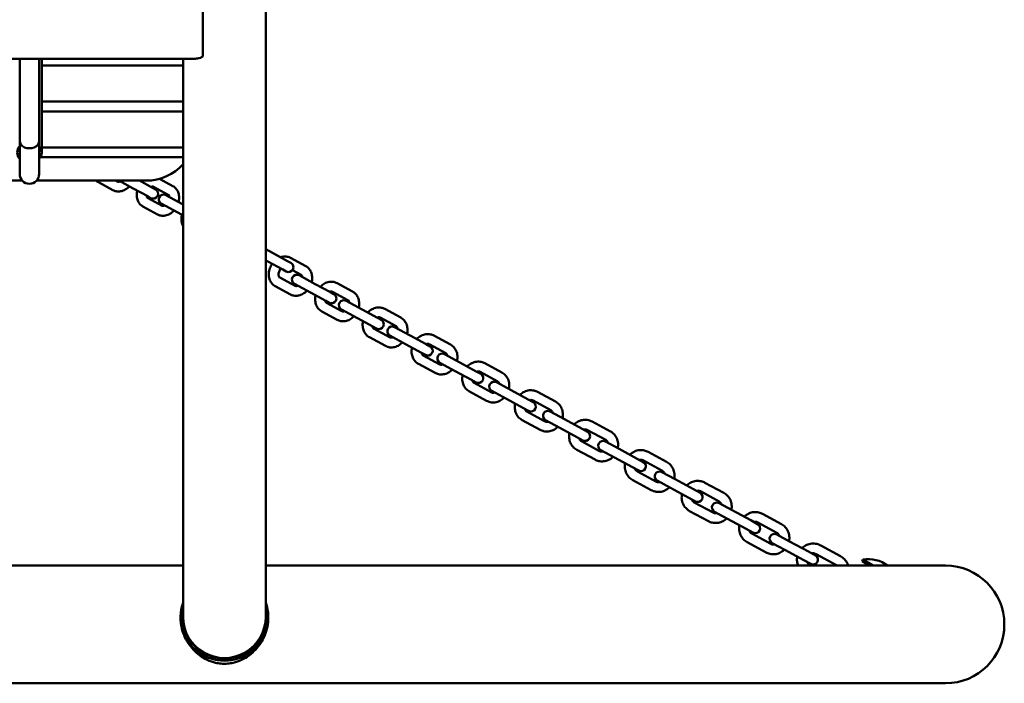
# Model space of a CAD drawing. Units: millimetres. Extents: x 1834 to 7756, y 1908 to 6338.
# Drawn here: x 5751 to 6256, y 3998 to 4338 of the extents above; entities that cross this region are included whole.
import ezdxf

# ---------------------------------------------------------------- set-up
doc = ezdxf.new("R2010")
doc.units = ezdxf.units.MM
doc.header["$LTSCALE"] = 25
doc.layers.add('Widoczne (ISO)', color=7, linetype='Continuous', lineweight=50)

msp = doc.modelspace()

# ---------------------------------------------------------------- linework, layer by layer
at = {"layer": 'Widoczne (ISO)'}
for p, q in [((5877.28, 4117.97), (5877.28, 4557.68)), ((5845.05, 4322.83), (5845.05, 4352.83)), ((5845.05, 4322.83), (5845.05, 4318.91)), ((4171.06, 4317.83), (5841.1, 4317.83)), ((5751.08, 4317.83), (5751.08, 4275.6)), ((5761.08, 4317.83), (5761.08, 4275.6)), ((5762.35, 4269.78), (5762.35, 4317.83)), ((5834.88, 4317.83), (5834.88, 4117.97)), ((5834.88, 4314.33), (5762.35, 4314.33)), ((5762.35, 4295.83), (5834.88, 4295.83)), ((5834.88, 4290.83), (5762.35, 4290.83)), ((5751.08, 4275.6), (5751.08, 4258.73)), ((5761.08, 4258.73), (5761.08, 4275.6)), ((5762.35, 4272.33), (5834.41, 4272.33)), ((5831.28, 4267.33), (5761.68, 4267.33)), ((5259.74, 4255.33), (5752.41, 4255.33)), ((5759.74, 4255.33), (5816.08, 4255.33)), ((5798.9, 4250.45), (5791.44, 4254.49)), ((5801.28, 4254.84), (5800.39, 4255.33)), ((5801.96, 4255.33), (5809.26, 4251.37)), ((5819.11, 4251.72), (5812.45, 4255.33)), ((5819.79, 4252.2), (5827.28, 4248.14)), ((5822.81, 4256.25), (5829.66, 4252.54)), ((5816.72, 4247.32), (5809.26, 4251.37)), ((5816.72, 4247.32), (5818.37, 4246.43)), ((5820.75, 4250.83), (5819.11, 4251.72)), ((5834.55, 4243.34), (5826.1, 4247.93)), ((5821.8, 4238.03), (5814.31, 4242.09)), ((5824.18, 4242.43), (5816.7, 4246.48)), ((5823.72, 4243.53), (5832.17, 4238.95)), ((5834.88, 4243.17), (5834.55, 4243.34)), ((5834.88, 4237.48), (5832.17, 4238.95)), ((5880.82, 4218.26), (5877.28, 4220.18)), ((5888.44, 4214.13), (5880.82, 4218.26)), ((5877.28, 4214.49), (5878.43, 4213.87)), ((5886.06, 4209.73), (5878.43, 4213.87)), ((5890.18, 4213.19), (5888.44, 4214.13)), ((5890.03, 4215.73), (5897.78, 4211.53)), ((5886.06, 4209.73), (5887.79, 4208.79)), ((5891, 4209.51), (5895.39, 4207.13)), ((5902.66, 4202.34), (5894.36, 4206.84)), ((5892.3, 4201.42), (5884.55, 4205.62)), ((5891.98, 4202.44), (5900.28, 4197.94)), ((5910.41, 4198.13), (5902.66, 4202.34)), ((5913.87, 4202.8), (5921.81, 4198.5)), ((5889.91, 4197.02), (5882.16, 4201.22)), ((5908.03, 4193.74), (5900.28, 4197.94)), ((5912.22, 4197.15), (5910.41, 4198.13)), ((5911.49, 4198.4), (5919.42, 4194.1)), ((5908.03, 4193.74), (5909.84, 4192.76)), ((5916.33, 4188.39), (5908.39, 4192.69)), ((5926.68, 4189.31), (5918.49, 4193.75)), ((5913.94, 4183.99), (5906.01, 4188.29)), ((5916.11, 4189.36), (5924.3, 4184.92)), ((5934.62, 4185.01), (5926.68, 4189.31)), ((5938.31, 4189.55), (5946.49, 4185.11)), ((5932.23, 4180.62), (5924.3, 4184.92)), ((5936.54, 4183.97), (5934.62, 4185.01)), ((5935.93, 4185.15), (5944.11, 4180.72)), ((5932.23, 4180.62), (5934.15, 4179.58)), ((5941.01, 4175), (5932.83, 4179.44)), ((5951.35, 4175.94), (5943.32, 4180.29)), ((5938.63, 4170.61), (5930.45, 4175.04)), ((5940.94, 4175.9), (5948.96, 4171.55)), ((5957.14, 4167.11), (5948.96, 4171.55)), ((5959.53, 4171.51), (5951.35, 4175.94)), ((5961.61, 4170.38), (5959.53, 4171.51)), ((5961.15, 4171.48), (5969.62, 4166.89)), ((5963.53, 4175.88), (5972, 4171.28)), ((5957.14, 4167.11), (5959.23, 4165.98)), ((5976.81, 4162.14), (5968.99, 4166.38)), ((5964.14, 4156.78), (5955.67, 4161.37)), ((5966.52, 4161.17), (5958.05, 4165.77)), ((5966.61, 4161.98), (5974.42, 4157.74)), ((5985.27, 4157.55), (5976.81, 4162.14)), ((5989.65, 4161.72), (5998.43, 4156.95)), ((5982.89, 4153.15), (5974.42, 4157.74)), ((5987.57, 4156.3), (5985.27, 4157.55)), ((5987.26, 4157.32), (5996.05, 4152.56)), ((5982.89, 4153.15), (5985.19, 4151.91)), ((5992.95, 4146.84), (5984.17, 4151.61)), ((6003.16, 4147.85), (5995.6, 4151.95)), ((5990.57, 4142.45), (5981.78, 4147.21)), ((5993.22, 4147.55), (6000.78, 4143.45)), ((6011.95, 4143.09), (6003.16, 4147.85)), ((6016.73, 4147.03), (6025.82, 4142.11)), ((6009.56, 4138.69), (6000.78, 4143.45)), ((6014.5, 4141.7), (6011.95, 4143.09)), ((6014.35, 4142.64), (6023.43, 4137.71)), ((6009.56, 4138.69), (6012.12, 4137.31)), ((6020.33, 4132), (6011.25, 4136.92)), ((6030.43, 4133.07), (6023.16, 4137.01)), ((6017.95, 4127.6), (6008.86, 4132.53)), ((6020.77, 4132.61), (6028.04, 4128.67)), ((6039.51, 4128.14), (6030.43, 4133.07)), ((6044.7, 4131.87), (6054.03, 4126.81)), ((6037.13, 4123.74), (6028.04, 4128.67)), ((6042.35, 4126.6), (6039.51, 4128.14)), ((6042.32, 4127.47), (6051.64, 4122.42)), ((6037.13, 4123.74), (6039.97, 4122.2)), ((6048.54, 4116.7), (6039.22, 4121.76)), ((6058.51, 4117.84), (6051.5, 4121.64)), ((5834.88, 4031.7), (5834.88, 4117.97)), ((5877.28, 4031.7), (5877.28, 4117.97)), ((6046.16, 4112.31), (6036.84, 4117.36)), ((6049.12, 4117.25), (6056.13, 4113.45)), ((6067.83, 4112.79), (6058.51, 4117.84)), ((6073.37, 4116.32), (6082.88, 4111.17)), ((6065.45, 4108.39), (6056.13, 4113.45)), ((6070.93, 4111.11), (6067.83, 4112.79)), ((6070.99, 4111.93), (6080.49, 4106.78)), ((6065.45, 4108.39), (6068.55, 4106.71)), ((6077.39, 4101.06), (6067.89, 4106.21)), ((6087.23, 4102.27), (6080.45, 4105.94)), ((6075.01, 4096.67), (6065.51, 4101.82)), ((6078.07, 4101.55), (6084.85, 4097.87)), ((6096.73, 4097.12), (6087.23, 4102.27)), ((6094.35, 4092.72), (6084.85, 4097.87)), ((6100.07, 4095.31), (6096.73, 4097.12)), ((6100.18, 4096.1), (6109.8, 4090.89)), ((6102.56, 4100.5), (6112.18, 4095.28)), ((6094.35, 4092.72), (6097.68, 4090.91)), ((6104.32, 4080.78), (6094.7, 4085.99)), ((6106.7, 4085.17), (6097.08, 4090.39)), ((6107.44, 4085.63), (6114.05, 4082.04)), ((6116.43, 4086.44), (6109.82, 4090.02)), ((6126.05, 4081.22), (6116.43, 4086.44)), ((6123.67, 4076.83), (6114.05, 4082.04)), ((6129.55, 4079.33), (6126.05, 4081.22)), ((6132.07, 4084.5), (6141.74, 4079.26)), ((6123.67, 4076.83), (6127.17, 4074.93)), ((6129.69, 4080.1), (6139.35, 4074.86)), ((6136.26, 4069.15), (6126.59, 4074.39)), ((6145.94, 4070.44), (6139.41, 4073.98)), ((6155.61, 4065.2), (6145.94, 4070.44)), ((6133.87, 4064.75), (6124.2, 4069.99)), ((6137.02, 4069.59), (6143.56, 4066.04)), ((6153.22, 4060.8), (6143.56, 4066.04)), ((6161.92, 4068.32), (6172.02, 4062.84)), ((6153.22, 4060.8), (6156.8, 4058.86)), ((6159.18, 4063.26), (6155.61, 4065.2)), ((6159.54, 4063.92), (6169.64, 4058.44)), ((6183.6, 4061.07), (6183.09, 4060.18)), ((6183.6, 4061.07), (6188.95, 4057.98)), ((5834.88, 4057.98), (4177.28, 4057.98)), ((6045.03, 4057.98), (5877.28, 4057.98)), ((6225.93, 4057.98), (6045.03, 4057.98)), ((6156.86, 4057.98), (6156.44, 4058.21)), ((6183.09, 4060.18), (6186.91, 4057.98)), ((5833.58, 4031.15), (5833.58, 4031.59)), ((5878.58, 4031.15), (5878.58, 4031.59)), ((6045.03, 3997.68), (3967.13, 3997.68)), ((6045.03, 3997.68), (6225.93, 3997.68))]:
    msp.add_line(p, q, dxfattribs=at)
for centre, radius, start, end in [((5816.08, 4280.33), 25, 270, 318.7639), ((5756.08, 4258.73), 5, 180, 0), ((5819.56, 4248.63), 2.5, 241.5348, 61.5348), ((5824.91, 4245.73), 2.5, 61.5348, 241.5348), ((5888.99, 4210.99), 2.5, 241.5348, 61.5348), ((5893.17, 4204.64), 2.5, 61.5348, 241.5348), ((5911.03, 4194.96), 2.5, 241.5348, 61.5348), ((5917.3, 4191.55), 2.5, 61.5348, 241.5348), ((5935.35, 4181.77), 2.5, 241.5348, 61.5348), ((5942.13, 4178.09), 2.5, 61.5348, 241.5348), ((5960.42, 4168.18), 2.5, 241.5348, 61.5348), ((5967.8, 4164.18), 2.5, 61.5348, 241.5348), ((5986.38, 4154.1), 2.5, 241.5348, 61.5348), ((5994.41, 4149.75), 2.5, 61.5348, 241.5348), ((6013.31, 4139.5), 2.5, 241.5348, 61.5348), ((6021.97, 4134.81), 2.5, 61.5348, 241.5348), ((6041.16, 4124.4), 2.5, 241.5348, 61.5348), ((6050.31, 4119.44), 2.5, 61.5348, 241.5348), ((6069.74, 4108.91), 2.5, 241.5348, 61.5348), ((6079.26, 4103.75), 2.5, 61.5348, 241.5348), ((6098.88, 4093.11), 2.5, 241.5348, 61.5348), ((6108.63, 4087.82), 2.5, 61.5348, 241.5348), ((6128.36, 4077.13), 2.5, 241.5348, 61.5348), ((6138.21, 4071.78), 2.5, 61.5348, 241.5348), ((6157.99, 4061.06), 2.5, 241.5348, 61.5348), ((6186.43, 4045.32), 16, 52.295, 100.1891), ((6225.93, 4027.83), 30.15, 270, 90)]:
    msp.add_arc(centre, radius, start, end, dxfattribs=at)
for centre, major_axis, ratio, start_param, end_param in [((5756.08, 4269.78), (-6.28, 0), 0.866025, 5.634369, 6.932001), ((5756.08, 4275.6), (-5, 0), 0.741024, 0, 3.141593), ((5756.08, 4269.78), (6.28, 0), 0.866025, 5.634369, 6.932001), ((5856.08, 4031.59), (-22.5, 0), 0.993914, 5.941592, 9.766371), ((5856.08, 4031.7), (21.5, 0), 0.993914, 2.974344, 6.450434), ((5856.08, 4031.7), (-21.2, 0), 0.993914, 0, 3.141593), ((5856.08, 4030.05), (-22.5, 0), 0.993914, 1.490587, 1.651006)]:
    msp.add_ellipse(centre, major_axis=major_axis, ratio=ratio, start_param=start_param, end_param=end_param, dxfattribs=at)
for points, knots in [([(5841.1, 4317.83), (5841.88, 4317.83), (5842.79, 4318.02), (5844.17, 4318.51), (5844.61, 4318.7), (5845.05, 4318.91)], [0.8578146, 0.8578146, 0.8578146, 0.8578146, 1.1918701, 1.1918701, 1.3478781, 1.3478781, 1.3478781, 1.3478781]), ([(5834.88, 4267.33), (5834.85, 4267.33), (5834.83, 4267.33), (5834.47, 4267.33), (5834.13, 4267.33), (5833.42, 4267.33), (5832.99, 4267.33), (5832.12, 4267.33), (5831.68, 4267.33), (5831.28, 4267.33)], [0.4784282, 0.4784282, 0.4784282, 0.4784282, 0.4867469, 0.4867469, 0.5893729, 0.5893729, 0.7104617, 0.7104617, 0.8315504, 0.8315504, 0.8315504, 0.8315504]), ([(5807.29, 4252.44), (5806.69, 4251.78), (5805.99, 4251.22), (5804.5, 4250.34), (5803.7, 4250.03), (5802.11, 4249.73), (5801.32, 4249.71), (5799.98, 4249.97), (5799.41, 4250.17), (5798.9, 4250.45)], [5.0457, 5.0457, 5.0457, 5.0457, 5.399439, 5.399439, 5.741915, 5.741915, 6.051224, 6.051224, 6.283185, 6.283185, 6.283185, 6.283185]), ([(5802.56, 4255), (5802.53, 4254.99), (5802.51, 4254.98), (5802.28, 4254.87), (5802.08, 4254.81), (5801.74, 4254.75), (5801.6, 4254.75), (5801.41, 4254.79), (5801.34, 4254.81), (5801.28, 4254.84)], [5.4609309, 5.4609309, 5.4609309, 5.4609309, 5.4905013, 5.4905013, 5.748636, 5.748636, 6.0393346, 6.0393346, 6.2831853, 6.2831853, 6.2831853, 6.2831853]), ([(5818.51, 4252.04), (5818.53, 4252.06), (5818.56, 4252.07), (5818.79, 4252.18), (5818.99, 4252.24), (5819.33, 4252.3), (5819.47, 4252.29), (5819.67, 4252.26), (5819.73, 4252.23), (5819.79, 4252.2)], [2.3208376, 2.3208376, 2.3208376, 2.3208376, 2.3525012, 2.3525012, 2.6115574, 2.6115574, 2.9046601, 2.9046601, 3.1415927, 3.1415927, 3.1415927, 3.1415927]), ([(5829.66, 4252.54), (5830.26, 4252.21), (5830.79, 4251.78), (5831.7, 4250.75), (5832.06, 4250.15), (5832.62, 4248.79), (5832.79, 4248.04), (5832.91, 4246.42), (5832.84, 4245.57), (5832.64, 4244.62), (5832.62, 4244.52), (5832.59, 4244.41)], [3.141593, 3.141593, 3.141593, 3.141593, 3.407166, 3.407166, 3.685476, 3.685476, 3.995073, 3.995073, 4.335157, 4.335157, 4.379361, 4.379361, 4.379361, 4.379361]), ([(5814.31, 4242.09), (5813.72, 4242.41), (5813.19, 4242.84), (5812.28, 4243.87), (5811.91, 4244.48), (5811.36, 4245.83), (5811.19, 4246.59), (5811.07, 4248.2), (5811.13, 4249.05), (5811.34, 4250), (5811.36, 4250.11), (5811.39, 4250.22)], [0, 0, 0, 0, 0.265573, 0.265573, 0.543884, 0.543884, 0.853481, 0.853481, 1.193564, 1.193564, 1.237769, 1.237769, 1.237769, 1.237769]), ([(5816.7, 4246.48), (5816.62, 4246.53), (5816.54, 4246.59), (5816.4, 4246.76), (5816.35, 4246.85), (5816.22, 4247.13), (5816.16, 4247.35), (5816.13, 4247.63), (5816.13, 4247.64), (5816.12, 4247.65)], [0, 0, 0, 0, 0.3141593, 0.3141593, 0.5144802, 0.5144802, 0.8117322, 0.8117322, 0.8207551, 0.8207551, 0.8207551, 0.8207551]), ([(5827.28, 4248.14), (5827.36, 4248.1), (5827.44, 4248.04), (5827.57, 4247.86), (5827.63, 4247.77), (5827.75, 4247.49), (5827.82, 4247.27), (5827.85, 4246.99), (5827.85, 4246.98), (5827.85, 4246.98)], [3.1415927, 3.1415927, 3.1415927, 3.1415927, 3.4557519, 3.4557519, 3.6560728, 3.6560728, 3.9533248, 3.9533248, 3.9623477, 3.9623477, 3.9623477, 3.9623477]), ([(5825.47, 4242.58), (5825.44, 4242.57), (5825.42, 4242.56), (5825.18, 4242.44), (5824.99, 4242.39), (5824.65, 4242.33), (5824.51, 4242.33), (5824.31, 4242.37), (5824.24, 4242.39), (5824.18, 4242.43)], [5.4624302, 5.4624302, 5.4624302, 5.4624302, 5.4940939, 5.4940939, 5.75315, 5.75315, 6.0462527, 6.0462527, 6.2831853, 6.2831853, 6.2831853, 6.2831853]), ([(5830.21, 4240.01), (5829.6, 4239.36), (5828.91, 4238.79), (5827.41, 4237.92), (5826.61, 4237.6), (5825.02, 4237.31), (5824.23, 4237.29), (5822.88, 4237.55), (5822.32, 4237.75), (5821.8, 4238.03)], [5.045417, 5.045417, 5.045417, 5.045417, 5.399592, 5.399592, 5.74168, 5.74168, 6.050992, 6.050992, 6.283185, 6.283185, 6.283185, 6.283185]), ([(5834.88, 4232.1), (5834.78, 4232.29), (5834.69, 4232.48), (5834.31, 4233.39), (5834.14, 4234.15), (5834.02, 4235.77), (5834.08, 4236.62), (5834.28, 4237.57), (5834.31, 4237.67), (5834.33, 4237.77)], [0.4604172, 0.4604172, 0.4604172, 0.4604172, 0.5463512, 0.5463512, 0.8561856, 0.8561856, 1.1957168, 1.1957168, 1.2383403, 1.2383403, 1.2383403, 1.2383403]), ([(5882.16, 4201.22), (5881.55, 4201.55), (5881, 4202), (5880.06, 4203.05), (5879.69, 4203.67), (5879.11, 4205.05), (5878.94, 4205.82), (5878.81, 4207.45), (5878.87, 4208.31), (5879.24, 4210.02), (5879.55, 4210.86), (5880.15, 4212.01), (5880.36, 4212.36), (5880.59, 4212.69)], [0, 0, 0, 0, 0.272265, 0.272265, 0.555748, 0.555748, 0.866465, 0.866465, 1.203906, 1.203906, 1.554443, 1.554443, 1.712948, 1.712948, 1.712948, 1.712948]), ([(5884.88, 4216.06), (5885.25, 4216.19), (5885.62, 4216.28), (5886.78, 4216.48), (5887.57, 4216.48), (5888.93, 4216.22), (5889.5, 4216.01), (5890.03, 4215.73)], [2.442791, 2.442791, 2.442791, 2.442791, 2.5974109, 2.5974109, 2.9069407, 2.9069407, 3.1415927, 3.1415927, 3.1415927, 3.1415927]), ([(5884.55, 4205.62), (5884.44, 4205.67), (5884.34, 4205.75), (5884.18, 4205.95), (5884.12, 4206.05), (5883.98, 4206.36), (5883.9, 4206.61), (5883.84, 4207.14), (5883.84, 4207.42), (5883.91, 4208.01), (5883.98, 4208.31), (5884.19, 4208.92), (5884.33, 4209.23), (5884.65, 4209.79), (5884.84, 4210.05), (5885.04, 4210.28)], [0, 0, 0, 0, 0.314159, 0.314159, 0.519569, 0.519569, 0.827837, 0.827837, 1.092242, 1.092242, 1.350845, 1.350845, 1.610213, 1.610213, 1.860955, 1.860955, 1.860955, 1.860955]), ([(5895.39, 4207.13), (5895.5, 4207.07), (5895.6, 4206.99), (5895.76, 4206.79), (5895.82, 4206.69), (5895.96, 4206.4), (5896.03, 4206.18), (5896.06, 4205.91)], [3.1415927, 3.1415927, 3.1415927, 3.1415927, 3.4557519, 3.4557519, 3.6611617, 3.6611617, 3.9474977, 3.9474977, 3.9474977, 3.9474977]), ([(5897.78, 4211.53), (5898.39, 4211.19), (5898.94, 4210.75), (5899.88, 4209.69), (5900.25, 4209.07), (5900.83, 4207.69), (5901, 4206.92), (5901.13, 4205.3), (5901.07, 4204.44), (5900.87, 4203.51), (5900.85, 4203.42), (5900.83, 4203.33)], [3.141593, 3.141593, 3.141593, 3.141593, 3.413858, 3.413858, 3.697341, 3.697341, 4.008058, 4.008058, 4.345499, 4.345499, 4.382143, 4.382143, 4.382143, 4.382143]), ([(5905.26, 4200.93), (5905.28, 4200.95), (5905.3, 4200.97), (5905.94, 4201.63), (5906.64, 4202.19), (5908.17, 4203.02), (5908.98, 4203.31), (5910.59, 4203.58), (5911.4, 4203.57), (5912.76, 4203.29), (5913.34, 4203.09), (5913.87, 4202.8)], [8.182351, 8.182351, 8.182351, 8.182351, 8.193594, 8.193594, 8.542288, 8.542288, 8.878446, 8.878446, 9.188298, 9.188298, 9.424778, 9.424778, 9.424778, 9.424778]), ([(5898.45, 4198.93), (5898.43, 4198.92), (5898.42, 4198.91), (5897.8, 4198.25), (5897.09, 4197.69), (5895.58, 4196.84), (5894.77, 4196.54), (5893.17, 4196.26), (5892.37, 4196.26), (5891.01, 4196.53), (5890.44, 4196.73), (5889.91, 4197.02)], [5.042635, 5.042635, 5.042635, 5.042635, 5.049493, 5.049493, 5.400563, 5.400563, 5.739004, 5.739004, 6.048533, 6.048533, 6.283185, 6.283185, 6.283185, 6.283185]), ([(5893.68, 4201.52), (5893.64, 4201.5), (5893.59, 4201.48), (5893.33, 4201.37), (5893.13, 4201.32), (5892.76, 4201.29), (5892.6, 4201.3), (5892.41, 4201.36), (5892.35, 4201.39), (5892.3, 4201.42)], [5.4772803, 5.4772803, 5.4772803, 5.4772803, 5.5298416, 5.5298416, 5.7992418, 5.7992418, 6.1186226, 6.1186226, 6.2831853, 6.2831853, 6.2831853, 6.2831853]), ([(5910.04, 4198.33), (5910.24, 4198.42), (5910.43, 4198.48), (5910.82, 4198.55), (5911, 4198.55), (5911.29, 4198.49), (5911.39, 4198.46), (5911.49, 4198.4)], [8.6289559, 8.6289559, 8.6289559, 8.6289559, 8.8655234, 8.8655234, 9.1711592, 9.1711592, 9.424778, 9.424778, 9.424778, 9.424778]), ([(5921.81, 4198.5), (5922.43, 4198.16), (5922.99, 4197.71), (5923.95, 4196.63), (5924.34, 4196), (5924.92, 4194.61), (5925.1, 4193.83), (5925.24, 4192.19), (5925.18, 4191.33), (5924.98, 4190.41), (5924.96, 4190.33), (5924.94, 4190.26)], [3.141593, 3.141593, 3.141593, 3.141593, 3.418284, 3.418284, 3.705152, 3.705152, 4.016584, 4.016584, 4.352305, 4.352305, 4.38402, 4.38402, 4.38402, 4.38402]), ([(5906.01, 4188.29), (5905.39, 4188.63), (5904.82, 4189.08), (5903.87, 4190.16), (5903.48, 4190.79), (5902.9, 4192.18), (5902.72, 4192.96), (5902.58, 4194.6), (5902.64, 4195.46), (5902.84, 4196.38), (5902.85, 4196.46), (5902.87, 4196.53)], [6.283185, 6.283185, 6.283185, 6.283185, 6.559877, 6.559877, 6.846744, 6.846744, 7.158177, 7.158177, 7.493898, 7.493898, 7.525612, 7.525612, 7.525612, 7.525612]), ([(5908.39, 4192.69), (5908.27, 4192.75), (5908.16, 4192.84), (5907.91, 4193.15), (5907.77, 4193.41), (5907.68, 4193.82), (5907.67, 4193.88), (5907.66, 4193.94)], [6.2831853, 6.2831853, 6.2831853, 6.2831853, 6.5973446, 6.5973446, 7.0115206, 7.0115206, 7.0790074, 7.0790074, 7.0790074, 7.0790074]), ([(5919.42, 4194.1), (5919.55, 4194.04), (5919.66, 4193.95), (5919.91, 4193.64), (5920.04, 4193.38), (5920.14, 4192.97), (5920.15, 4192.91), (5920.16, 4192.85)], [3.1415927, 3.1415927, 3.1415927, 3.1415927, 3.4557519, 3.4557519, 3.8699279, 3.8699279, 3.9374147, 3.9374147, 3.9374147, 3.9374147]), ([(5917.77, 4188.46), (5917.57, 4188.37), (5917.39, 4188.31), (5917, 4188.24), (5916.81, 4188.25), (5916.53, 4188.3), (5916.42, 4188.33), (5916.33, 4188.39)], [5.4873632, 5.4873632, 5.4873632, 5.4873632, 5.7239307, 5.7239307, 6.0295665, 6.0295665, 6.2831853, 6.2831853, 6.2831853, 6.2831853]), ([(5929.58, 4187.74), (5929.61, 4187.77), (5929.64, 4187.81), (5930.29, 4188.47), (5931.01, 4189.01), (5932.54, 4189.83), (5933.36, 4190.11), (5934.99, 4190.36), (5935.8, 4190.34), (5937.18, 4190.06), (5937.77, 4189.84), (5938.31, 4189.55)], [1.896651, 1.896651, 1.896651, 1.896651, 1.91327, 1.91327, 2.258671, 2.258671, 2.591995, 2.591995, 2.902473, 2.902473, 3.141593, 3.141593, 3.141593, 3.141593]), ([(5922.56, 4185.86), (5922.54, 4185.84), (5922.52, 4185.82), (5921.88, 4185.16), (5921.17, 4184.6), (5919.65, 4183.77), (5918.84, 4183.48), (5917.22, 4183.21), (5916.42, 4183.22), (5915.05, 4183.5), (5914.48, 4183.7), (5913.94, 4183.99)], [5.040758, 5.040758, 5.040758, 5.040758, 5.052001, 5.052001, 5.400695, 5.400695, 5.736854, 5.736854, 6.046705, 6.046705, 6.283185, 6.283185, 6.283185, 6.283185]), ([(5930.45, 4175.04), (5929.81, 4175.39), (5929.23, 4175.85), (5928.25, 4176.95), (5927.85, 4177.59), (5927.24, 4179.02), (5927.06, 4179.8), (5926.91, 4181.45), (5926.97, 4182.32), (5927.16, 4183.22), (5927.18, 4183.28), (5927.19, 4183.35)], [0, 0, 0, 0, 0.282507, 0.282507, 0.573789, 0.573789, 0.886153, 0.886153, 1.219648, 1.219648, 1.244942, 1.244942, 1.244942, 1.244942]), ([(5934.39, 4185.13), (5934.61, 4185.22), (5934.82, 4185.28), (5935.25, 4185.33), (5935.45, 4185.31), (5935.74, 4185.24), (5935.84, 4185.2), (5935.93, 4185.15)], [8.6424722, 8.6424722, 8.6424722, 8.6424722, 8.897831, 8.897831, 9.2212059, 9.2212059, 9.424778, 9.424778, 9.424778, 9.424778]), ([(5946.49, 4185.11), (5947.13, 4184.77), (5947.71, 4184.31), (5948.7, 4183.21), (5949.09, 4182.56), (5949.7, 4181.14), (5949.88, 4180.35), (5950.03, 4178.71), (5949.97, 4177.84), (5949.78, 4176.94), (5949.76, 4176.87), (5949.75, 4176.81)], [3.141593, 3.141593, 3.141593, 3.141593, 3.4241, 3.4241, 3.715381, 3.715381, 4.027745, 4.027745, 4.36124, 4.36124, 4.386535, 4.386535, 4.386535, 4.386535]), ([(5932.83, 4179.44), (5932.69, 4179.52), (5932.56, 4179.62), (5932.28, 4179.95), (5932.13, 4180.23), (5932.03, 4180.64), (5932.02, 4180.69), (5932.01, 4180.74)], [6.2831853, 6.2831853, 6.2831853, 6.2831853, 6.591568, 6.591568, 7.0091338, 7.0091338, 7.0654911, 7.0654911, 7.0654911, 7.0654911]), ([(5944.11, 4180.72), (5944.25, 4180.64), (5944.38, 4180.54), (5944.66, 4180.2), (5944.81, 4179.93), (5944.91, 4179.52), (5944.92, 4179.47), (5944.93, 4179.42)], [3.1415927, 3.1415927, 3.1415927, 3.1415927, 3.4499753, 3.4499753, 3.8675411, 3.8675411, 3.9238984, 3.9238984, 3.9238984, 3.9238984]), ([(5954.66, 4174.15), (5954.7, 4174.19), (5954.74, 4174.23), (5955.41, 4174.9), (5956.14, 4175.43), (5957.69, 4176.22), (5958.51, 4176.49), (5960.15, 4176.72), (5960.97, 4176.7), (5962.38, 4176.4), (5962.98, 4176.18), (5963.53, 4175.88)], [1.893788, 1.893788, 1.893788, 1.893788, 1.91587, 1.91587, 2.257399, 2.257399, 2.587806, 2.587806, 2.899239, 2.899239, 3.141593, 3.141593, 3.141593, 3.141593]), ([(5947.36, 4172.41), (5947.33, 4172.38), (5947.3, 4172.35), (5946.65, 4171.69), (5945.93, 4171.14), (5944.4, 4170.33), (5943.58, 4170.05), (5941.95, 4169.8), (5941.14, 4169.81), (5939.76, 4170.1), (5939.17, 4170.31), (5938.63, 4170.61)], [5.038243, 5.038243, 5.038243, 5.038243, 5.054862, 5.054862, 5.400264, 5.400264, 5.733588, 5.733588, 6.044065, 6.044065, 6.283185, 6.283185, 6.283185, 6.283185]), ([(5942.55, 4175.02), (5942.33, 4174.93), (5942.12, 4174.88), (5941.69, 4174.83), (5941.49, 4174.84), (5941.2, 4174.91), (5941.1, 4174.95), (5941.01, 4175)], [5.5008795, 5.5008795, 5.5008795, 5.5008795, 5.7562384, 5.7562384, 6.0796132, 6.0796132, 6.2831853, 6.2831853, 6.2831853, 6.2831853]), ([(5959.51, 4171.52), (5959.62, 4171.55), (5959.72, 4171.59), (5960.08, 4171.67), (5960.32, 4171.69), (5960.76, 4171.64), (5960.97, 4171.58), (5961.15, 4171.48)], [2.3745651, 2.3745651, 2.3745651, 2.3745651, 2.4958979, 2.4958979, 2.8030772, 2.8030772, 3.1415927, 3.1415927, 3.1415927, 3.1415927]), ([(5955.67, 4161.37), (5955.01, 4161.73), (5954.41, 4162.2), (5953.39, 4163.33), (5952.98, 4163.99), (5952.36, 4165.44), (5952.16, 4166.23), (5952.01, 4167.9), (5952.07, 4168.77), (5952.25, 4169.66), (5952.27, 4169.7), (5952.28, 4169.75)], [0, 0, 0, 0, 0.28896, 0.28896, 0.585112, 0.585112, 0.898529, 0.898529, 1.229598, 1.229598, 1.247804, 1.247804, 1.247804, 1.247804]), ([(5958.05, 4165.77), (5957.76, 4165.92), (5957.52, 4166.17), (5957.24, 4166.71), (5957.18, 4166.9), (5957.13, 4167.12)], [0, 0, 0, 0, 0.5319582, 0.5319582, 0.7670276, 0.7670276, 0.7670276, 0.7670276]), ([(5969.62, 4166.89), (5969.9, 4166.73), (5970.15, 4166.49), (5970.42, 4165.94), (5970.49, 4165.75), (5970.54, 4165.54)], [3.1415927, 3.1415927, 3.1415927, 3.1415927, 3.6735509, 3.6735509, 3.9086202, 3.9086202, 3.9086202, 3.9086202]), ([(5972, 4171.28), (5972.66, 4170.93), (5973.26, 4170.45), (5974.27, 4169.32), (5974.69, 4168.67), (5975.31, 4167.22), (5975.5, 4166.42), (5975.65, 4164.76), (5975.6, 4163.89), (5975.41, 4163), (5975.4, 4162.95), (5975.39, 4162.91)], [3.141593, 3.141593, 3.141593, 3.141593, 3.430553, 3.430553, 3.726705, 3.726705, 4.040122, 4.040122, 4.37119, 4.37119, 4.389397, 4.389397, 4.389397, 4.389397]), ([(5980.62, 4160.07), (5980.68, 4160.12), (5980.73, 4160.17), (5981.42, 4160.84), (5982.15, 4161.36), (5983.71, 4162.13), (5984.54, 4162.38), (5986.21, 4162.6), (5987.04, 4162.56), (5988.47, 4162.25), (5989.08, 4162.02), (5989.65, 4161.72)], [1.890715, 1.890715, 1.890715, 1.890715, 1.917938, 1.917938, 2.255198, 2.255198, 2.582828, 2.582828, 2.895546, 2.895546, 3.141593, 3.141593, 3.141593, 3.141593]), ([(5973.01, 4158.51), (5972.97, 4158.47), (5972.93, 4158.43), (5972.25, 4157.76), (5971.53, 4157.23), (5969.98, 4156.44), (5969.16, 4156.17), (5967.51, 4155.94), (5966.69, 4155.96), (5965.29, 4156.26), (5964.69, 4156.48), (5964.14, 4156.78)], [5.035381, 5.035381, 5.035381, 5.035381, 5.057462, 5.057462, 5.398992, 5.398992, 5.729399, 5.729399, 6.040832, 6.040832, 6.283185, 6.283185, 6.283185, 6.283185]), ([(5968.16, 4161.14), (5968.05, 4161.1), (5967.94, 4161.07), (5967.59, 4160.98), (5967.35, 4160.97), (5966.9, 4161.01), (5966.7, 4161.08), (5966.52, 4161.17)], [5.5161577, 5.5161577, 5.5161577, 5.5161577, 5.6374906, 5.6374906, 5.9446698, 5.9446698, 6.2831853, 6.2831853, 6.2831853, 6.2831853]), ([(5985.52, 4157.41), (5985.61, 4157.45), (5985.71, 4157.47), (5986.08, 4157.55), (5986.34, 4157.57), (5986.83, 4157.51), (5987.06, 4157.43), (5987.26, 4157.32)], [2.3906906, 2.3906906, 2.3906906, 2.3906906, 2.4955374, 2.4955374, 2.8113798, 2.8113798, 3.1415927, 3.1415927, 3.1415927, 3.1415927]), ([(5998.43, 4156.95), (5999.12, 4156.58), (5999.73, 4156.1), (6000.78, 4154.94), (6001.21, 4154.26), (6001.86, 4152.78), (6002.06, 4151.98), (6002.22, 4150.3), (6002.17, 4149.42), (6001.99, 4148.55), (6001.98, 4148.52), (6001.97, 4148.49)], [3.141593, 3.141593, 3.141593, 3.141593, 3.43728, 3.43728, 3.738504, 3.738504, 4.053077, 4.053077, 4.381664, 4.381664, 4.39247, 4.39247, 4.39247, 4.39247]), ([(5981.78, 4147.21), (5981.1, 4147.58), (5980.48, 4148.07), (5979.43, 4149.23), (5979, 4149.9), (5978.36, 4151.38), (5978.15, 4152.19), (5977.99, 4153.87), (5978.05, 4154.74), (5978.23, 4155.62), (5978.24, 4155.64), (5978.24, 4155.67)], [0, 0, 0, 0, 0.295687, 0.295687, 0.596911, 0.596911, 0.911485, 0.911485, 1.240072, 1.240072, 1.250877, 1.250877, 1.250877, 1.250877]), ([(5984.17, 4151.61), (5983.88, 4151.76), (5983.63, 4152), (5983.3, 4152.52), (5983.2, 4152.76), (5983.13, 4153.02)], [0, 0, 0, 0, 0.4653555, 0.4653555, 0.750902, 0.750902, 0.750902, 0.750902]), ([(5996.05, 4152.56), (5996.34, 4152.4), (5996.59, 4152.17), (5996.91, 4151.64), (5997.01, 4151.41), (5997.08, 4151.15)], [3.1415927, 3.1415927, 3.1415927, 3.1415927, 3.6069481, 3.6069481, 3.8924947, 3.8924947, 3.8924947, 3.8924947]), ([(5994.7, 4146.75), (5994.6, 4146.72), (5994.51, 4146.69), (5994.14, 4146.61), (5993.88, 4146.6), (5993.38, 4146.66), (5993.16, 4146.73), (5992.95, 4146.84)], [5.5322833, 5.5322833, 5.5322833, 5.5322833, 5.6371301, 5.6371301, 5.9529725, 5.9529725, 6.2831853, 6.2831853, 6.2831853, 6.2831853]), ([(6007.56, 4145.46), (6007.62, 4145.52), (6007.68, 4145.58), (6008.39, 4146.25), (6009.12, 4146.76), (6010.7, 4147.51), (6011.54, 4147.75), (6013.22, 4147.95), (6014.06, 4147.91), (6015.52, 4147.58), (6016.15, 4147.35), (6016.73, 4147.03)], [1.887862, 1.887862, 1.887862, 1.887862, 1.919242, 1.919242, 2.252463, 2.252463, 2.577831, 2.577831, 2.891961, 2.891961, 3.141593, 3.141593, 3.141593, 3.141593]), ([(5999.59, 4144.1), (5999.54, 4144.05), (5999.49, 4144), (5998.8, 4143.33), (5998.07, 4142.81), (5996.5, 4142.04), (5995.67, 4141.78), (5994.01, 4141.57), (5993.18, 4141.6), (5991.75, 4141.91), (5991.14, 4142.14), (5990.57, 4142.45)], [5.032308, 5.032308, 5.032308, 5.032308, 5.059531, 5.059531, 5.39679, 5.39679, 5.724421, 5.724421, 6.037139, 6.037139, 6.283185, 6.283185, 6.283185, 6.283185]), ([(6008.86, 4132.53), (6008.16, 4132.91), (6007.52, 4133.41), (6006.44, 4134.6), (6005.99, 4135.29), (6005.33, 4136.79), (6005.12, 4137.61), (6004.95, 4139.31), (6005, 4140.18), (6005.18, 4141.05), (6005.18, 4141.06), (6005.18, 4141.07)], [0, 0, 0, 0, 0.301744, 0.301744, 0.607553, 0.607553, 0.923256, 0.923256, 1.24965, 1.24965, 1.253731, 1.253731, 1.253731, 1.253731]), ([(6012.5, 4142.79), (6012.59, 4142.82), (6012.68, 4142.84), (6013.07, 4142.91), (6013.36, 4142.92), (6013.88, 4142.84), (6014.13, 4142.76), (6014.35, 4142.64)], [8.6884544, 8.6884544, 8.6884544, 8.6884544, 8.7875209, 8.7875209, 9.1104758, 9.1104758, 9.424778, 9.424778, 9.424778, 9.424778]), ([(6025.82, 4142.11), (6026.52, 4141.73), (6027.16, 4141.23), (6028.24, 4140.04), (6028.69, 4139.35), (6029.35, 4137.84), (6029.56, 4137.02), (6029.74, 4135.33), (6029.69, 4134.45), (6029.51, 4133.59), (6029.5, 4133.58), (6029.5, 4133.57)], [3.141593, 3.141593, 3.141593, 3.141593, 3.443336, 3.443336, 3.749146, 3.749146, 4.064849, 4.064849, 4.391243, 4.391243, 4.395323, 4.395323, 4.395323, 4.395323]), ([(6011.25, 4136.92), (6010.95, 4137.08), (6010.7, 4137.31), (6010.33, 4137.83), (6010.2, 4138.09), (6010.11, 4138.39)], [6.2831853, 6.2831853, 6.2831853, 6.2831853, 6.7013915, 6.7013915, 7.0195088, 7.0195088, 7.0195088, 7.0195088]), ([(6023.43, 4137.71), (6023.73, 4137.55), (6023.98, 4137.33), (6024.35, 4136.81), (6024.48, 4136.54), (6024.57, 4136.24)], [3.1415927, 3.1415927, 3.1415927, 3.1415927, 3.5597989, 3.5597989, 3.8779162, 3.8779162, 3.8779162, 3.8779162]), ([(6022.18, 4131.85), (6022.09, 4131.82), (6022, 4131.8), (6021.61, 4131.72), (6021.32, 4131.72), (6020.8, 4131.8), (6020.55, 4131.88), (6020.33, 4132)], [5.5468618, 5.5468618, 5.5468618, 5.5468618, 5.6459283, 5.6459283, 5.9688831, 5.9688831, 6.2831853, 6.2831853, 6.2831853, 6.2831853]), ([(6035.42, 4130.36), (6035.49, 4130.42), (6035.55, 4130.49), (6036.27, 4131.15), (6037.01, 4131.65), (6038.6, 4132.39), (6039.44, 4132.63), (6041.14, 4132.81), (6041.99, 4132.77), (6043.47, 4132.43), (6044.11, 4132.19), (6044.7, 4131.87)], [1.885675, 1.885675, 1.885675, 1.885675, 1.919872, 1.919872, 2.249964, 2.249964, 2.573796, 2.573796, 2.889143, 2.889143, 3.141593, 3.141593, 3.141593, 3.141593]), ([(6027.12, 4129.17), (6027.06, 4129.11), (6027, 4129.06), (6026.29, 4128.39), (6025.56, 4127.88), (6023.98, 4127.13), (6023.14, 4126.88), (6021.46, 4126.69), (6020.62, 4126.73), (6019.16, 4127.05), (6018.53, 4127.29), (6017.95, 4127.6)], [5.029455, 5.029455, 5.029455, 5.029455, 5.060835, 5.060835, 5.394056, 5.394056, 5.719424, 5.719424, 6.033554, 6.033554, 6.283185, 6.283185, 6.283185, 6.283185]), ([(6036.84, 4117.36), (6036.12, 4117.75), (6035.46, 4118.26), (6034.35, 4119.47), (6033.89, 4120.17), (6033.21, 4121.7), (6032.99, 4122.53), (6032.82, 4124.23), (6032.86, 4125.11), (6033.04, 4125.96)], [0, 0, 0, 0, 0.306262, 0.306262, 0.615519, 0.615519, 0.932141, 0.932141, 1.255918, 1.255918, 1.255918, 1.255918]), ([(6040.39, 4127.66), (6040.49, 4127.69), (6040.58, 4127.71), (6040.98, 4127.78), (6041.29, 4127.78), (6041.84, 4127.68), (6042.09, 4127.6), (6042.32, 4127.47)], [2.4161139, 2.4161139, 2.4161139, 2.4161139, 2.5140019, 2.5140019, 2.8404853, 2.8404853, 3.1415927, 3.1415927, 3.1415927, 3.1415927]), ([(6054.03, 4126.81), (6054.74, 4126.42), (6055.4, 4125.91), (6056.51, 4124.7), (6056.97, 4124), (6057.65, 4122.47), (6057.87, 4121.65), (6058.05, 4119.94), (6058, 4119.06), (6057.82, 4118.21)], [3.141593, 3.141593, 3.141593, 3.141593, 3.447855, 3.447855, 3.757111, 3.757111, 4.073733, 4.073733, 4.397511, 4.397511, 4.397511, 4.397511]), ([(6039.22, 4121.76), (6038.93, 4121.92), (6038.66, 4122.14), (6038.26, 4122.66), (6038.11, 4122.95), (6038.01, 4123.27)], [0, 0, 0, 0, 0.3887841, 0.3887841, 0.7254787, 0.7254787, 0.7254787, 0.7254787]), ([(6051.64, 4122.42), (6051.94, 4122.26), (6052.2, 4122.03), (6052.6, 4121.51), (6052.75, 4121.23), (6052.85, 4120.91)], [3.1415927, 3.1415927, 3.1415927, 3.1415927, 3.5303767, 3.5303767, 3.8670714, 3.8670714, 3.8670714, 3.8670714]), ([(6050.47, 4116.51), (6050.38, 4116.49), (6050.28, 4116.46), (6049.88, 4116.4), (6049.57, 4116.4), (6049.02, 4116.49), (6048.77, 4116.58), (6048.54, 4116.7)], [5.5577066, 5.5577066, 5.5577066, 5.5577066, 5.6555945, 5.6555945, 5.982078, 5.982078, 6.2831853, 6.2831853, 6.2831853, 6.2831853]), ([(6064.01, 4114.86), (6064.08, 4114.93), (6064.15, 4115), (6064.87, 4115.66), (6065.61, 4116.16), (6067.21, 4116.88), (6068.06, 4117.12), (6069.77, 4117.29), (6070.63, 4117.24), (6072.12, 4116.89), (6072.77, 4116.65), (6073.37, 4116.32)], [1.884023, 1.884023, 1.884023, 1.884023, 1.920149, 1.920149, 2.247868, 2.247868, 2.57065, 2.57065, 2.886991, 2.886991, 3.141593, 3.141593, 3.141593, 3.141593]), ([(6055.44, 4113.82), (6055.37, 4113.75), (6055.31, 4113.69), (6054.59, 4113.02), (6053.85, 4112.52), (6052.26, 4111.79), (6051.42, 4111.55), (6049.72, 4111.36), (6048.87, 4111.41), (6047.39, 4111.75), (6046.75, 4111.99), (6046.16, 4112.31)], [5.027267, 5.027267, 5.027267, 5.027267, 5.061464, 5.061464, 5.391557, 5.391557, 5.715389, 5.715389, 6.030736, 6.030736, 6.283185, 6.283185, 6.283185, 6.283185]), ([(6069, 4112.15), (6069.1, 4112.18), (6069.19, 4112.2), (6069.61, 4112.26), (6069.93, 4112.25), (6070.5, 4112.15), (6070.75, 4112.06), (6070.99, 4111.93)], [2.4240807, 2.4240807, 2.4240807, 2.4240807, 2.5226913, 2.5226913, 2.8502949, 2.8502949, 3.1415927, 3.1415927, 3.1415927, 3.1415927]), ([(6082.88, 4111.17), (6083.61, 4110.77), (6084.27, 4110.26), (6085.41, 4109.03), (6085.87, 4108.32), (6086.57, 4106.78), (6086.79, 4105.94), (6086.97, 4104.24), (6086.93, 4103.37), (6086.76, 4102.52)], [3.141593, 3.141593, 3.141593, 3.141593, 3.451193, 3.451193, 3.763019, 3.763019, 4.080372, 4.080372, 4.399162, 4.399162, 4.399162, 4.399162]), ([(6065.51, 4101.82), (6064.78, 4102.22), (6064.11, 4102.73), (6062.98, 4103.96), (6062.51, 4104.67), (6061.81, 4106.21), (6061.59, 4107.05), (6061.41, 4108.75), (6061.45, 4109.62), (6061.62, 4110.46)], [0, 0, 0, 0, 0.309601, 0.309601, 0.621426, 0.621426, 0.938779, 0.938779, 1.25757, 1.25757, 1.25757, 1.25757]), ([(6067.89, 4106.21), (6067.59, 4106.38), (6067.33, 4106.6), (6066.9, 4107.12), (6066.73, 4107.42), (6066.62, 4107.76)], [0, 0, 0, 0, 0.369542, 0.369542, 0.717512, 0.717512, 0.717512, 0.717512]), ([(6080.49, 4106.78), (6080.79, 4106.61), (6081.06, 4106.39), (6081.48, 4105.87), (6081.65, 4105.57), (6081.76, 4105.23)], [3.1415927, 3.1415927, 3.1415927, 3.1415927, 3.5111346, 3.5111346, 3.8591046, 3.8591046, 3.8591046, 3.8591046]), ([(6079.38, 4100.84), (6079.29, 4100.81), (6079.19, 4100.79), (6078.77, 4100.73), (6078.45, 4100.73), (6077.88, 4100.84), (6077.63, 4100.93), (6077.39, 4101.06)], [5.5656734, 5.5656734, 5.5656734, 5.5656734, 5.664284, 5.664284, 5.9918876, 5.9918876, 6.2831853, 6.2831853, 6.2831853, 6.2831853]), ([(6093.14, 4099.06), (6093.22, 4099.13), (6093.29, 4099.2), (6094.02, 4099.87), (6094.76, 4100.36), (6096.36, 4101.08), (6097.21, 4101.31), (6098.93, 4101.48), (6099.8, 4101.42), (6101.3, 4101.07), (6101.95, 4100.83), (6102.56, 4100.5)], [8.166184, 8.166184, 8.166184, 8.166184, 8.203425, 8.203425, 8.529669, 8.529669, 8.851846, 8.851846, 9.168836, 9.168836, 9.424778, 9.424778, 9.424778, 9.424778]), ([(6084.38, 4098.13), (6084.31, 4098.06), (6084.24, 4097.99), (6083.51, 4097.33), (6082.77, 4096.83), (6081.17, 4096.11), (6080.33, 4095.87), (6078.62, 4095.7), (6077.76, 4095.75), (6076.26, 4096.1), (6075.61, 4096.34), (6075.01, 4096.67)], [5.025616, 5.025616, 5.025616, 5.025616, 5.061741, 5.061741, 5.389461, 5.389461, 5.712243, 5.712243, 6.028584, 6.028584, 6.283185, 6.283185, 6.283185, 6.283185]), ([(6098.15, 4096.35), (6098.25, 4096.37), (6098.35, 4096.39), (6098.78, 4096.45), (6099.11, 4096.44), (6099.68, 4096.32), (6099.94, 4096.23), (6100.18, 4096.1)], [8.712106, 8.712106, 8.712106, 8.712106, 8.8118901, 8.8118901, 9.1394162, 9.1394162, 9.424778, 9.424778, 9.424778, 9.424778]), ([(6094.7, 4085.99), (6093.96, 4086.39), (6093.29, 4086.92), (6092.14, 4088.15), (6091.67, 4088.87), (6090.96, 4090.42), (6090.73, 4091.26), (6090.55, 4092.97), (6090.59, 4093.83), (6090.76, 4094.67)], [6.283185, 6.283185, 6.283185, 6.283185, 6.594826, 6.594826, 6.908233, 6.908233, 7.226058, 7.226058, 7.54178, 7.54178, 7.54178, 7.54178]), ([(6097.08, 4090.39), (6096.78, 4090.55), (6096.51, 4090.77), (6096.07, 4091.29), (6095.9, 4091.59), (6095.78, 4091.93), (6095.77, 4091.94), (6095.77, 4091.95)], [6.2831853, 6.2831853, 6.2831853, 6.2831853, 6.6418638, 6.6418638, 6.9870724, 6.9870724, 6.9958573, 6.9958573, 6.9958573, 6.9958573]), ([(6109.8, 4090.89), (6110.1, 4090.73), (6110.36, 4090.51), (6110.8, 4089.98), (6110.98, 4089.68), (6111.1, 4089.34), (6111.1, 4089.33), (6111.11, 4089.32)], [3.1415927, 3.1415927, 3.1415927, 3.1415927, 3.5002711, 3.5002711, 3.8454798, 3.8454798, 3.8542646, 3.8542646, 3.8542646, 3.8542646]), ([(6112.18, 4095.28), (6112.92, 4094.88), (6113.59, 4094.36), (6114.74, 4093.12), (6115.21, 4092.41), (6115.92, 4090.85), (6116.14, 4090.01), (6116.33, 4088.31), (6116.29, 4087.45), (6116.12, 4086.61)], [3.141593, 3.141593, 3.141593, 3.141593, 3.453234, 3.453234, 3.76664, 3.76664, 4.084465, 4.084465, 4.400187, 4.400187, 4.400187, 4.400187]), ([(6122.63, 4083.08), (6122.7, 4083.15), (6122.78, 4083.22), (6123.5, 4083.88), (6124.25, 4084.37), (6125.85, 4085.09), (6126.7, 4085.32), (6128.43, 4085.49), (6129.29, 4085.43), (6130.81, 4085.08), (6131.46, 4084.83), (6132.07, 4084.5)], [1.882557, 1.882557, 1.882557, 1.882557, 1.920261, 1.920261, 2.245869, 2.245869, 2.567796, 2.567796, 2.885073, 2.885073, 3.141593, 3.141593, 3.141593, 3.141593]), ([(6113.73, 4082.21), (6113.66, 4082.14), (6113.59, 4082.07), (6112.86, 4081.41), (6112.12, 4080.92), (6110.52, 4080.2), (6109.67, 4079.97), (6107.95, 4079.8), (6107.08, 4079.85), (6105.58, 4080.2), (6104.92, 4080.45), (6104.32, 4080.78)], [5.024591, 5.024591, 5.024591, 5.024591, 5.061833, 5.061833, 5.388076, 5.388076, 5.710253, 5.710253, 6.027243, 6.027243, 6.283185, 6.283185, 6.283185, 6.283185]), ([(6108.72, 4084.93), (6108.62, 4084.9), (6108.52, 4084.89), (6108.1, 4084.83), (6107.77, 4084.84), (6107.19, 4084.95), (6106.94, 4085.04), (6106.7, 4085.17)], [5.5705133, 5.5705133, 5.5705133, 5.5705133, 5.6702975, 5.6702975, 5.9978235, 5.9978235, 6.2831853, 6.2831853, 6.2831853, 6.2831853]), ([(6127.65, 4080.36), (6127.75, 4080.38), (6127.85, 4080.4), (6128.28, 4080.46), (6128.61, 4080.45), (6129.19, 4080.33), (6129.45, 4080.23), (6129.69, 4080.1)], [2.4309785, 2.4309785, 2.4309785, 2.4309785, 2.5314462, 2.5314462, 2.8587446, 2.8587446, 3.1415927, 3.1415927, 3.1415927, 3.1415927]), ([(6124.2, 4069.99), (6123.46, 4070.4), (6122.79, 4070.92), (6121.63, 4072.16), (6121.16, 4072.88), (6120.45, 4074.44), (6120.22, 4075.28), (6120.04, 4076.99), (6120.08, 4077.85), (6120.24, 4078.68)], [0, 0, 0, 0, 0.312512, 0.312512, 0.626596, 0.626596, 0.944629, 0.944629, 1.259035, 1.259035, 1.259035, 1.259035]), ([(6126.59, 4074.39), (6126.29, 4074.55), (6126.02, 4074.77), (6125.58, 4075.29), (6125.4, 4075.59), (6125.27, 4075.94), (6125.27, 4075.95), (6125.26, 4075.96)], [0, 0, 0, 0, 0.3542303, 0.3542303, 0.6971796, 0.6971796, 0.7106142, 0.7106142, 0.7106142, 0.7106142]), ([(6141.74, 4079.26), (6142.48, 4078.86), (6143.16, 4078.33), (6144.31, 4077.09), (6144.78, 4076.37), (6145.49, 4074.81), (6145.72, 4073.97), (6145.9, 4072.27), (6145.87, 4071.41), (6145.7, 4070.57)], [3.141593, 3.141593, 3.141593, 3.141593, 3.454105, 3.454105, 3.768189, 3.768189, 4.086222, 4.086222, 4.400628, 4.400628, 4.400628, 4.400628]), ([(6139.35, 4074.86), (6139.65, 4074.7), (6139.92, 4074.48), (6140.37, 4073.96), (6140.54, 4073.66), (6140.67, 4073.32), (6140.67, 4073.3), (6140.68, 4073.29)], [3.1415927, 3.1415927, 3.1415927, 3.1415927, 3.495823, 3.495823, 3.8387722, 3.8387722, 3.8522068, 3.8522068, 3.8522068, 3.8522068]), ([(6143.31, 4066.17), (6143.24, 4066.1), (6143.17, 4066.03), (6142.44, 4065.37), (6141.69, 4064.88), (6140.09, 4064.16), (6139.24, 4063.93), (6137.52, 4063.77), (6136.65, 4063.82), (6135.14, 4064.17), (6134.48, 4064.42), (6133.87, 4064.75)], [5.02415, 5.02415, 5.02415, 5.02415, 5.061854, 5.061854, 5.387462, 5.387462, 5.709389, 5.709389, 6.026665, 6.026665, 6.283185, 6.283185, 6.283185, 6.283185]), ([(6138.3, 4068.9), (6138.2, 4068.87), (6138.09, 4068.85), (6137.66, 4068.79), (6137.34, 4068.81), (6136.75, 4068.92), (6136.49, 4069.02), (6136.26, 4069.15)], [5.5725711, 5.5725711, 5.5725711, 5.5725711, 5.6730388, 5.6730388, 6.0003373, 6.0003373, 6.2831853, 6.2831853, 6.2831853, 6.2831853]), ([(6152.27, 4067.01), (6152.35, 4067.08), (6152.44, 4067.16), (6153.18, 4067.82), (6153.93, 4068.3), (6155.55, 4068.99), (6156.41, 4069.21), (6158.17, 4069.36), (6159.06, 4069.29), (6160.61, 4068.92), (6161.29, 4068.66), (6161.92, 4068.32)], [1.878742, 1.878742, 1.878742, 1.878742, 1.920012, 1.920012, 2.24012, 2.24012, 2.560152, 2.560152, 2.880096, 2.880096, 3.141593, 3.141593, 3.141593, 3.141593]), ([(6150.34, 4057.98), (6150.06, 4058.66), (6149.88, 4059.39), (6149.7, 4060.95), (6149.73, 4061.79), (6149.89, 4062.61)], [0.6905745, 0.6905745, 0.6905745, 0.6905745, 0.959707, 0.959707, 1.2628509, 1.2628509, 1.2628509, 1.2628509]), ([(6157.36, 4064.25), (6157.47, 4064.27), (6157.59, 4064.29), (6158.06, 4064.33), (6158.41, 4064.3), (6159.02, 4064.16), (6159.29, 4064.06), (6159.54, 4063.92)], [8.7312956, 8.7312956, 8.7312956, 8.7312956, 8.8425576, 8.8425576, 9.1627863, 9.1627863, 9.424778, 9.424778, 9.424778, 9.424778]), ([(6172.02, 4062.84), (6172.79, 4062.42), (6173.5, 4061.88), (6174.7, 4060.59), (6175.2, 4059.86), (6175.73, 4058.71), (6175.87, 4058.35), (6175.98, 4057.98)], [3.1415927, 3.1415927, 3.1415927, 3.1415927, 3.4614523, 3.4614523, 3.7813398, 3.7813398, 3.9217749, 3.9217749, 3.9217749, 3.9217749]), ([(6156.44, 4058.21), (6156.13, 4058.37), (6155.86, 4058.59), (6155.38, 4059.09), (6155.19, 4059.38), (6155.02, 4059.75), (6154.99, 4059.8), (6154.97, 4059.85)], [6.2831853, 6.2831853, 6.2831853, 6.2831853, 6.6037675, 6.6037675, 6.9242334, 6.9242334, 6.9766677, 6.9766677, 6.9766677, 6.9766677]), ([(5833.58, 4031.15), (5833.58, 4029.68), (5833.73, 4028.17), (5834.33, 4025.17), (5834.78, 4023.69), (5835.95, 4020.85), (5836.67, 4019.5), (5838.3, 4017), (5839.21, 4015.85), (5841.15, 4013.8), (5842.24, 4012.81), (5844.64, 4011.06), (5845.93, 4010.29), (5848.66, 4009.02), (5850.1, 4008.52), (5852.47, 4007.98), (5853.37, 4007.84), (5854.28, 4007.76)], [10.754723, 10.754723, 10.754723, 10.754723, 11.198211, 11.198211, 11.641699, 11.641699, 12.085187, 12.085187, 12.528675, 12.528675, 12.981414, 12.981414, 13.434153, 13.434153, 13.886892, 13.886892, 14.15939, 14.15939, 14.15939, 14.15939]), ([(5857.88, 4007.76), (5858.79, 4007.84), (5859.69, 4007.98), (5862.06, 4008.52), (5863.49, 4009.02), (5866.22, 4010.29), (5867.52, 4011.06), (5869.91, 4012.81), (5871.01, 4013.8), (5872.95, 4015.85), (5873.86, 4017), (5875.49, 4019.5), (5876.21, 4020.85), (5877.38, 4023.69), (5877.83, 4025.17), (5878.43, 4028.17), (5878.58, 4029.68), (5878.58, 4031.15)], [0.180241, 0.180241, 0.180241, 0.180241, 0.452739, 0.452739, 0.905478, 0.905478, 1.358216, 1.358216, 1.810955, 1.810955, 2.254443, 2.254443, 2.697931, 2.697931, 3.14142, 3.14142, 3.584908, 3.584908, 3.584908, 3.584908])]:
    msp.add_open_spline(points, degree=3, knots=knots, dxfattribs=at)
for points in [[(5834.41, 4272.33), (5834.56, 4272.33), (5834.72, 4272.33), (5834.88, 4272.33)], [(5791.44, 4254.49), (5791.02, 4254.72), (5790.62, 4255), (5790.28, 4255.33)], [(5813.77, 4254.61), (5814, 4254.86), (5814.25, 4255.1), (5814.51, 4255.33)], [(6169.64, 4058.44), (6169.87, 4058.32), (6170.09, 4058.16), (6170.29, 4057.98)]]:
    msp.add_open_spline(points, degree=3, dxfattribs=at)

doc.saveas('drawing.dxf')
